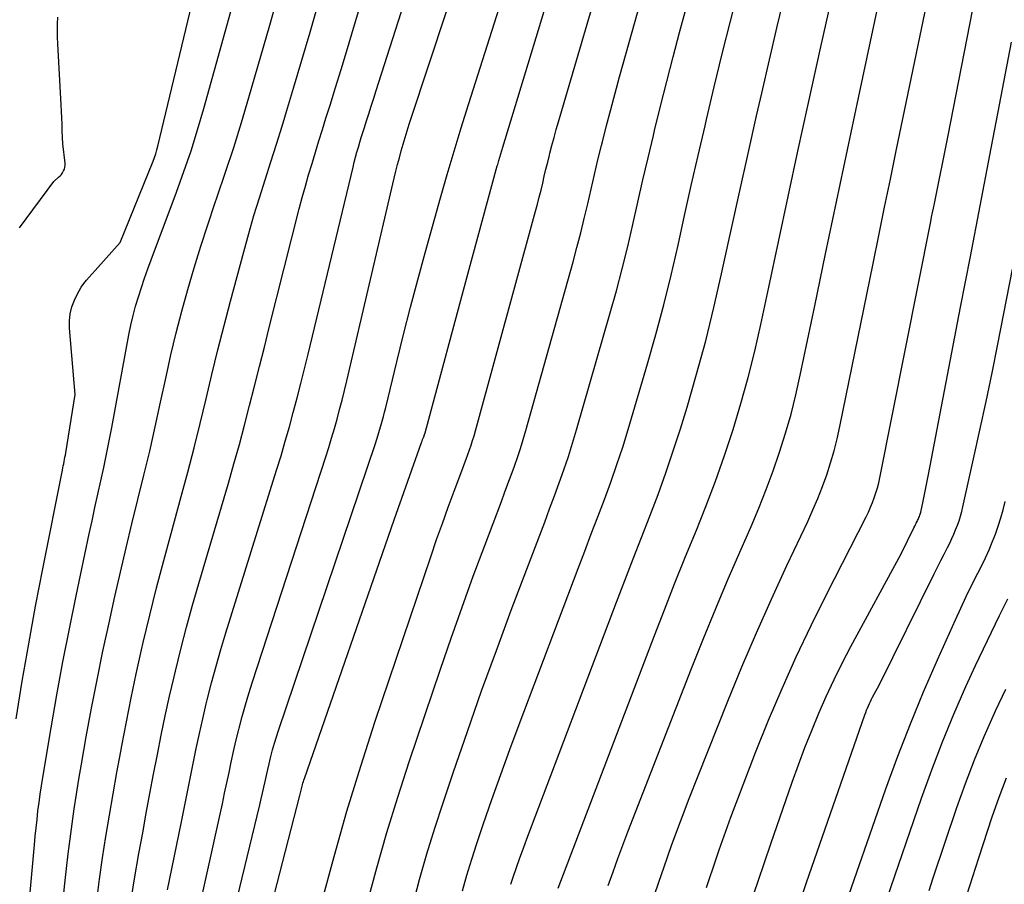
# Model space of a CAD drawing. Units: inches. Extents: x 2620211 to 2622626, y 1493822 to 1496402.
# Drawn here: x 2621538 to 2621605, y 1493987 to 1494046 of the extents above; entities that cross this region are included whole.
import ezdxf

# ---------------------------------------------------------------- set-up
doc = ezdxf.new("R2010")
doc.units = ezdxf.units.IN
doc.header["$MEASUREMENT"] = 0
doc.layers.add('Tile_2735_13_NW_contour_2ft', color=121, linetype='Continuous')

msp = doc.modelspace()

# ---------------------------------------------------------------- linework, layer by layer
at = {"layer": 'Tile_2735_13_NW_contour_2ft'}
for points in [[(2621549.716, 1493984.634, 8174), (2621551.404, 1493992.235, 8174), (2621551.56, 1493992.944, 8174), (2621551.713, 1493993.654, 8174), (2621551.865, 1493994.364, 8174), (2621552.014, 1493995.074, 8174), (2621552.166, 1493995.784, 8174), (2621552.323, 1493996.493, 8174), (2621552.488, 1493997.199, 8174), (2621552.658, 1493997.905, 8174), (2621552.705, 1493998.092, 8174), (2621552.911, 1493998.888, 8174), (2621553.128, 1493999.68, 8174), (2621553.363, 1494000.468, 8174), (2621553.609, 1494001.252, 8174), (2621558.611, 1494016.595, 8174), (2621558.815, 1494017.236, 8174), (2621559.013, 1494017.879, 8174), (2621559.203, 1494018.524, 8174), (2621559.386, 1494019.171, 8174), (2621559.561, 1494019.82, 8174), (2621559.731, 1494020.471, 8174), (2621559.893, 1494021.123, 8174), (2621560.051, 1494021.777, 8174), (2621563.289, 1494035.601, 8174), (2621563.401, 1494036.066, 8174), (2621563.517, 1494036.531, 8174), (2621563.638, 1494036.994, 8174), (2621563.763, 1494037.456, 8174), (2621563.893, 1494037.917, 8174), (2621564.029, 1494038.376, 8174), (2621564.17, 1494038.834, 8174), (2621564.317, 1494039.289, 8174), (2621564.831, 1494040.853, 8174), (2621565.239, 1494042.09, 8174), (2621565.648, 1494043.326, 8174), (2621566.06, 1494044.561, 8174), (2621566.472, 1494045.796, 8174), (2621570.471, 1494057.733, 8174)], [(2621553.335, 1493979.9, 8178), (2621556.852, 1493993.495, 8178), (2621556.874, 1493993.586, 8178), (2621556.897, 1493993.677, 8178), (2621556.918, 1493993.768, 8178), (2621556.939, 1493993.859, 8178), (2621556.96, 1493993.95, 8178), (2621556.982, 1493994.042, 8178), (2621557.004, 1493994.133, 8178), (2621557.026, 1493994.224, 8178), (2621557.032, 1493994.247, 8178), (2621557.059, 1493994.349, 8178), (2621557.088, 1493994.45, 8178), (2621557.119, 1493994.551, 8178), (2621557.153, 1493994.651, 8178), (2621563.29, 1494012.31, 8178), (2621565.158, 1494017.578, 8178), (2621565.192, 1494017.674, 8178), (2621565.226, 1494017.769, 8178), (2621565.262, 1494017.864, 8178), (2621565.297, 1494017.959, 8178), (2621565.359, 1494018.122, 8178), (2621565.397, 1494018.231, 8178), (2621568.34, 1494029.15, 8178), (2621570.321, 1494036.44, 8178), (2621570.346, 1494036.53, 8178), (2621570.371, 1494036.619, 8178), (2621570.398, 1494036.709, 8178), (2621570.424, 1494036.798, 8178), (2621570.7, 1494037.71, 8178), (2621576.504, 1494056.812, 8178)], [(2621547.821, 1493987.062, 8172), (2621548.74, 1493991.6, 8172), (2621548.947, 1493992.62, 8172), (2621549.153, 1493993.641, 8172), (2621549.358, 1493994.661, 8172), (2621549.563, 1493995.682, 8172), (2621549.774, 1493996.701, 8172), (2621549.993, 1493997.718, 8172), (2621550.225, 1493998.733, 8172), (2621550.464, 1493999.746, 8172), (2621550.532, 1494000.026, 8172), (2621550.823, 1494001.174, 8172), (2621551.129, 1494002.318, 8172), (2621551.456, 1494003.456, 8172), (2621551.798, 1494004.59, 8172), (2621555.264, 1494015.695, 8172), (2621555.562, 1494016.673, 8172), (2621555.852, 1494017.654, 8172), (2621556.13, 1494018.639, 8172), (2621556.398, 1494019.626, 8172), (2621556.658, 1494020.616, 8172), (2621556.912, 1494021.607, 8172), (2621557.16, 1494022.599, 8172), (2621557.403, 1494023.593, 8172), (2621560.477, 1494036.348, 8172), (2621560.562, 1494036.69, 8172), (2621560.65, 1494037.03, 8172), (2621560.743, 1494037.37, 8172), (2621560.839, 1494037.709, 8172), (2621560.938, 1494038.046, 8172), (2621561.04, 1494038.383, 8172), (2621561.145, 1494038.719, 8172), (2621561.251, 1494039.055, 8172), (2621561.379, 1494039.45, 8172), (2621561.551, 1494039.983, 8172), (2621561.723, 1494040.516, 8172), (2621561.894, 1494041.049, 8172), (2621562.065, 1494041.582, 8172), (2621566.408, 1494055.158, 8172)], [(2621551.552, 1493982.249, 8176), (2621554.108, 1493992.867, 8176), (2621554.203, 1493993.266, 8176), (2621554.296, 1493993.666, 8176), (2621554.386, 1493994.066, 8176), (2621554.474, 1493994.466, 8176), (2621554.562, 1493994.867, 8176), (2621554.653, 1493995.267, 8176), (2621554.748, 1493995.666, 8176), (2621554.846, 1493996.064, 8176), (2621554.871, 1493996.166, 8176), (2621554.989, 1493996.613, 8176), (2621555.114, 1493997.059, 8176), (2621555.25, 1493997.501, 8176), (2621555.393, 1493997.941, 8176), (2621562.001, 1494017.496, 8176), (2621562.101, 1494017.8, 8176), (2621562.199, 1494018.105, 8176), (2621562.292, 1494018.411, 8176), (2621562.382, 1494018.718, 8176), (2621562.468, 1494019.027, 8176), (2621562.551, 1494019.336, 8176), (2621562.63, 1494019.646, 8176), (2621562.707, 1494019.957, 8176), (2621563.457, 1494023.074, 8176), (2621563.918, 1494024.941, 8176), (2621564.392, 1494026.804, 8176), (2621564.888, 1494028.662, 8176), (2621565.398, 1494030.516, 8176), (2621566.449, 1494034.258, 8176), (2621566.907, 1494035.855, 8176), (2621567.375, 1494037.449, 8176), (2621567.86, 1494039.037, 8176), (2621568.356, 1494040.623, 8176), (2621573.02, 1494055.28, 8176)], [(2621558.346, 1493986.247, 8180), (2621559.177, 1493989.351, 8180), (2621560.055, 1493992.441, 8180), (2621561.002, 1493995.511, 8180), (2621561.995, 1493998.567, 8180), (2621565.802, 1494009.849, 8180), (2621566.182, 1494010.956, 8180), (2621566.571, 1494012.06, 8180), (2621566.972, 1494013.159, 8180), (2621567.381, 1494014.256, 8180), (2621567.973, 1494015.817, 8180), (2621568.091, 1494016.131, 8180), (2621568.206, 1494016.446, 8180), (2621568.319, 1494016.762, 8180), (2621568.43, 1494017.079, 8180), (2621568.536, 1494017.397, 8180), (2621568.638, 1494017.716, 8180), (2621568.733, 1494018.038, 8180), (2621568.825, 1494018.36, 8180), (2621572.934, 1494033.347, 8180), (2621573.062, 1494033.824, 8180), (2621573.185, 1494034.301, 8180), (2621573.303, 1494034.78, 8180), (2621573.416, 1494035.261, 8180), (2621573.528, 1494035.741, 8180), (2621573.642, 1494036.221, 8180), (2621573.76, 1494036.7, 8180), (2621573.879, 1494037.179, 8180), (2621573.91, 1494037.3, 8180), (2621574.049, 1494037.838, 8180), (2621574.192, 1494038.375, 8180), (2621574.341, 1494038.911, 8180), (2621574.495, 1494039.445, 8180), (2621578.902, 1494054.496, 8180)], [(2621537.482, 1493998.721, 8162), (2621537.903, 1494001.287, 8162), (2621538.344, 1494003.849, 8162), (2621538.815, 1494006.406, 8162), (2621539.308, 1494008.959, 8162), (2621540.647, 1494015.691, 8162), (2621540.677, 1494015.837, 8162), (2621540.706, 1494015.983, 8162), (2621540.735, 1494016.13, 8162), (2621540.764, 1494016.276, 8162), (2621540.793, 1494016.422, 8162), (2621540.82, 1494016.569, 8162), (2621540.846, 1494016.716, 8162), (2621540.87, 1494016.863, 8162), (2621541.51, 1494020.85, 8162), (2621541.128, 1494025.366, 8162), (2621541.125, 1494025.862, 8162), (2621541.173, 1494026.348, 8162), (2621541.296, 1494026.821, 8162), (2621541.469, 1494027.286, 8162), (2621541.647, 1494027.669, 8162), (2621541.782, 1494027.927, 8162), (2621541.93, 1494028.176, 8162), (2621542.1, 1494028.411, 8162), (2621542.284, 1494028.637, 8162), (2621542.479, 1494028.855, 8162), (2621542.674, 1494029.073, 8162), (2621542.869, 1494029.292, 8162), (2621543.063, 1494029.51, 8162), (2621544.59, 1494031.22, 8162), (2621546.829, 1494036.748, 8162), (2621546.925, 1494037.003, 8162), (2621547.014, 1494037.26, 8162), (2621547.091, 1494037.521, 8162), (2621547.161, 1494037.784, 8162), (2621550.715, 1494052.591, 8162)], [(2621545.282, 1493986.112, 8170), (2621545.562, 1493987.826, 8170), (2621545.861, 1493989.537, 8170), (2621546.122, 1493990.964, 8170), (2621546.368, 1493992.296, 8170), (2621546.617, 1493993.628, 8170), (2621546.869, 1493994.959, 8170), (2621547.123, 1493996.29, 8170), (2621547.388, 1493997.618, 8170), (2621547.664, 1493998.945, 8170), (2621547.957, 1494000.267, 8170), (2621548.262, 1494001.587, 8170), (2621548.353, 1494001.969, 8170), (2621548.723, 1494003.475, 8170), (2621549.11, 1494004.976, 8170), (2621549.522, 1494006.471, 8170), (2621549.95, 1494007.962, 8170), (2621551.972, 1494014.793, 8170), (2621552.353, 1494016.111, 8170), (2621552.723, 1494017.432, 8170), (2621553.076, 1494018.757, 8170), (2621553.418, 1494020.086, 8170), (2621553.752, 1494021.416, 8170), (2621554.087, 1494022.747, 8170), (2621554.423, 1494024.077, 8170), (2621554.759, 1494025.407, 8170), (2621556.81, 1494033.503, 8170), (2621557.013, 1494034.283, 8170), (2621557.224, 1494035.061, 8170), (2621557.447, 1494035.836, 8170), (2621557.677, 1494036.609, 8170), (2621557.913, 1494037.38, 8170), (2621558.151, 1494038.151, 8170), (2621558.39, 1494038.921, 8170), (2621558.63, 1494039.691, 8170), (2621558.908, 1494040.579, 8170), (2621559.286, 1494041.793, 8170), (2621559.66, 1494043.008, 8170), (2621560.029, 1494044.225, 8170), (2621560.395, 1494045.443, 8170), (2621562.53, 1494052.592, 8170)], [(2621561.446, 1493986.133, 8182), (2621562.098, 1493988.565, 8182), (2621562.787, 1493990.986, 8182), (2621563.529, 1493993.391, 8182), (2621564.307, 1493995.786, 8182), (2621566.443, 1494002.12, 8182), (2621567.171, 1494004.238, 8182), (2621567.914, 1494006.351, 8182), (2621568.68, 1494008.455, 8182), (2621569.462, 1494010.553, 8182), (2621570.595, 1494013.54, 8182), (2621570.821, 1494014.141, 8182), (2621571.044, 1494014.744, 8182), (2621571.264, 1494015.348, 8182), (2621571.482, 1494015.953, 8182), (2621571.691, 1494016.56, 8182), (2621571.892, 1494017.171, 8182), (2621572.081, 1494017.785, 8182), (2621572.261, 1494018.402, 8182), (2621575.485, 1494029.888, 8182), (2621575.754, 1494030.875, 8182), (2621576.013, 1494031.865, 8182), (2621576.255, 1494032.858, 8182), (2621576.488, 1494033.854, 8182), (2621576.716, 1494034.852, 8182), (2621576.948, 1494035.848, 8182), (2621577.186, 1494036.843, 8182), (2621577.429, 1494037.837, 8182), (2621577.488, 1494038.074, 8182), (2621577.768, 1494039.185, 8182), (2621578.056, 1494040.293, 8182), (2621578.354, 1494041.399, 8182), (2621578.658, 1494042.503, 8182), (2621581.37, 1494052.153, 8182)], [(2621581.068, 1493986.789, 8194), (2621581.539, 1493988.178, 8194), (2621581.677, 1493988.572, 8194), (2621582.238, 1493990.149, 8194), (2621582.814, 1493991.721, 8194), (2621583.411, 1493993.285, 8194), (2621584.021, 1493994.844, 8194), (2621586.057, 1493999.936, 8194), (2621587.014, 1494002.269, 8194), (2621587.998, 1494004.59, 8194), (2621589.025, 1494006.893, 8194), (2621590.08, 1494009.183, 8194), (2621591.499, 1494012.194, 8194), (2621591.853, 1494012.975, 8194), (2621592.189, 1494013.763, 8194), (2621592.5, 1494014.562, 8194), (2621592.795, 1494015.367, 8194), (2621593.06, 1494016.182, 8194), (2621593.303, 1494017.004, 8194), (2621593.513, 1494017.834, 8194), (2621593.701, 1494018.67, 8194), (2621595.966, 1494029.781, 8194), (2621596.358, 1494031.699, 8194), (2621596.751, 1494033.618, 8194), (2621597.146, 1494035.536, 8194), (2621597.543, 1494037.454, 8194), (2621600.312, 1494050.812, 8194)], [(2621564.546, 1493986.019, 8184), (2621565.018, 1493987.779, 8184), (2621565.516, 1493989.532, 8184), (2621566.053, 1493991.273, 8184), (2621566.617, 1493993.006, 8184), (2621567.325, 1493995.105, 8184), (2621568.278, 1493997.876, 8184), (2621569.251, 1494000.64, 8184), (2621570.254, 1494003.394, 8184), (2621571.277, 1494006.14, 8184), (2621573.217, 1494011.258, 8184), (2621573.553, 1494012.149, 8184), (2621573.888, 1494013.039, 8184), (2621574.22, 1494013.931, 8184), (2621574.55, 1494014.824, 8184), (2621574.87, 1494015.72, 8184), (2621575.176, 1494016.62, 8184), (2621575.462, 1494017.527, 8184), (2621575.735, 1494018.439, 8184), (2621578.032, 1494026.42, 8184), (2621578.449, 1494027.918, 8184), (2621578.846, 1494029.42, 8184), (2621579.216, 1494030.929, 8184), (2621579.567, 1494032.443, 8184), (2621579.908, 1494033.96, 8184), (2621580.254, 1494035.475, 8184), (2621580.609, 1494036.989, 8184), (2621580.969, 1494038.501, 8184), (2621581.05, 1494038.839, 8184), (2621581.461, 1494040.517, 8184), (2621581.882, 1494042.194, 8184), (2621582.315, 1494043.866, 8184), (2621582.758, 1494045.537, 8184), (2621583.903, 1494049.784, 8184)], [(2621584.589, 1493987.231, 8196), (2621585.258, 1493989.193, 8196), (2621585.469, 1493989.798, 8196), (2621586.266, 1493992.023, 8196), (2621587.087, 1493994.238, 8196), (2621587.945, 1493996.439, 8196), (2621588.828, 1493998.63, 8196), (2621589.755, 1494000.803, 8196), (2621590.717, 1494002.96, 8196), (2621591.73, 1494005.093, 8196), (2621592.778, 1494007.211, 8196), (2621595.483, 1494012.515, 8196), (2621595.638, 1494012.833, 8196), (2621595.784, 1494013.154, 8196), (2621595.919, 1494013.48, 8196), (2621596.045, 1494013.81, 8196), (2621596.158, 1494014.144, 8196), (2621596.261, 1494014.482, 8196), (2621596.347, 1494014.823, 8196), (2621596.424, 1494015.168, 8196), (2621599.897, 1494032.637, 8196), (2621599.958, 1494032.943, 8196), (2621600.019, 1494033.25, 8196), (2621600.08, 1494033.556, 8196), (2621600.142, 1494033.863, 8196), (2621601.08, 1494038.52, 8196), (2621603.294, 1494049.833, 8196)], [(2621538.038, 1493982.417, 8164), (2621538.738, 1493990.142, 8164), (2621538.792, 1493990.718, 8164), (2621538.85, 1493991.294, 8164), (2621538.913, 1493991.87, 8164), (2621538.979, 1493992.445, 8164), (2621539.051, 1493993.019, 8164), (2621539.129, 1493993.592, 8164), (2621539.215, 1493994.165, 8164), (2621539.306, 1493994.736, 8164), (2621539.872, 1493998.113, 8164), (2621540.265, 1494000.369, 8164), (2621540.677, 1494002.622, 8164), (2621541.119, 1494004.869, 8164), (2621541.579, 1494007.113, 8164), (2621542.474, 1494011.336, 8164), (2621542.669, 1494012.243, 8164), (2621542.866, 1494013.151, 8164), (2621543.066, 1494014.057, 8164), (2621543.27, 1494014.963, 8164), (2621543.47, 1494015.869, 8164), (2621543.662, 1494016.777, 8164), (2621543.844, 1494017.687, 8164), (2621544.019, 1494018.599, 8164), (2621545.188, 1494024.919, 8164), (2621545.321, 1494025.573, 8164), (2621545.47, 1494026.224, 8164), (2621545.641, 1494026.869, 8164), (2621545.829, 1494027.509, 8164), (2621546.033, 1494028.146, 8164), (2621546.244, 1494028.779, 8164), (2621546.467, 1494029.409, 8164), (2621546.697, 1494030.036, 8164), (2621548.428, 1494034.637, 8164), (2621548.939, 1494036.051, 8164), (2621549.425, 1494037.473, 8164), (2621549.873, 1494038.907, 8164), (2621550.295, 1494040.349, 8164), (2621552.487, 1494048.208, 8164)], [(2621540.435, 1493983.905, 8166), (2621540.804, 1493987.491, 8166), (2621540.915, 1493988.513, 8166), (2621541.034, 1493989.533, 8166), (2621541.164, 1493990.552, 8166), (2621541.301, 1493991.571, 8166), (2621541.449, 1493992.587, 8166), (2621541.604, 1493993.603, 8166), (2621541.771, 1493994.616, 8166), (2621541.945, 1493995.629, 8166), (2621542.276, 1493997.505, 8166), (2621542.634, 1493999.451, 8166), (2621543.008, 1494001.395, 8166), (2621543.407, 1494003.334, 8166), (2621543.824, 1494005.269, 8166), (2621544.223, 1494007.069, 8166), (2621544.599, 1494008.728, 8166), (2621544.985, 1494010.384, 8166), (2621545.388, 1494012.038, 8166), (2621545.8, 1494013.688, 8166), (2621546.21, 1494015.339, 8166), (2621546.607, 1494016.993, 8166), (2621546.983, 1494018.653, 8166), (2621547.347, 1494020.315, 8166), (2621547.714, 1494022.048, 8166), (2621548.049, 1494023.548, 8166), (2621548.404, 1494025.044, 8166), (2621548.791, 1494026.531, 8166), (2621549.199, 1494028.014, 8166), (2621549.635, 1494029.488, 8166), (2621550.086, 1494030.958, 8166), (2621550.563, 1494032.42, 8166), (2621551.055, 1494033.876, 8166), (2621551.212, 1494034.328, 8166), (2621551.782, 1494036.011, 8166), (2621552.335, 1494037.699, 8166), (2621552.861, 1494039.396, 8166), (2621553.37, 1494041.099, 8166), (2621554.19, 1494043.919, 8166), (2621554.794, 1494046.038, 8166), (2621555.385, 1494048.16, 8166)], [(2621567.939, 1493986.994, 8186), (2621568.246, 1493988.077, 8186), (2621568.579, 1493989.153, 8186), (2621568.927, 1493990.224, 8186), (2621569.365, 1493991.521, 8186), (2621569.954, 1493993.234, 8186), (2621570.556, 1493994.943, 8186), (2621571.176, 1493996.644, 8186), (2621571.808, 1493998.342, 8186), (2621575.836, 1494008.976, 8186), (2621576.283, 1494010.156, 8186), (2621576.731, 1494011.335, 8186), (2621577.18, 1494012.514, 8186), (2621577.63, 1494013.694, 8186), (2621578.067, 1494014.877, 8186), (2621578.485, 1494016.066, 8186), (2621578.875, 1494017.265, 8186), (2621579.248, 1494018.47, 8186), (2621580.574, 1494022.941, 8186), (2621581.145, 1494024.949, 8186), (2621581.687, 1494026.964, 8186), (2621582.184, 1494028.991, 8186), (2621582.651, 1494031.026, 8186), (2621583.101, 1494033.065, 8186), (2621583.558, 1494035.103, 8186), (2621584.023, 1494037.138, 8186), (2621584.495, 1494039.173, 8186), (2621584.595, 1494039.596, 8186), (2621585.128, 1494041.838, 8186), (2621585.672, 1494044.079, 8186), (2621586.23, 1494046.316, 8186), (2621586.799, 1494048.55, 8186)], [(2621571.237, 1493987.445, 8188), (2621571.405, 1493987.943, 8188), (2621571.63, 1493988.599, 8188), (2621571.86, 1493989.254, 8188), (2621572.098, 1493989.906, 8188), (2621572.34, 1493990.556, 8188), (2621578.453, 1494006.69, 8188), (2621579.014, 1494008.161, 8188), (2621579.579, 1494009.629, 8188), (2621580.152, 1494011.095, 8188), (2621580.728, 1494012.56, 8188), (2621581.29, 1494014.029, 8188), (2621581.828, 1494015.507, 8188), (2621582.331, 1494016.997, 8188), (2621582.809, 1494018.496, 8188), (2621583.264, 1494019.98, 8188), (2621583.922, 1494022.235, 8188), (2621584.542, 1494024.499, 8188), (2621585.104, 1494026.779, 8188), (2621585.627, 1494029.069, 8188), (2621585.742, 1494029.604, 8188), (2621586.298, 1494032.168, 8188), (2621586.861, 1494034.731, 8188), (2621587.432, 1494037.291, 8188), (2621588.01, 1494039.851, 8188), (2621588.359, 1494041.385, 8188), (2621588.886, 1494043.668, 8188), (2621589.42, 1494045.948, 8188), (2621589.967, 1494048.226, 8188)], [(2621542.987, 1493986.348, 8168), (2621543.179, 1493987.806, 8168), (2621543.391, 1493989.261, 8168), (2621543.616, 1493990.714, 8168), (2621543.856, 1493992.165, 8168), (2621544.104, 1493993.615, 8168), (2621544.36, 1493995.062, 8168), (2621544.623, 1493996.509, 8168), (2621544.694, 1493996.897, 8168), (2621545.008, 1493998.535, 8168), (2621545.337, 1494000.17, 8168), (2621545.687, 1494001.8, 8168), (2621546.05, 1494003.427, 8168), (2621546.165, 1494003.924, 8168), (2621546.609, 1494005.794, 8168), (2621547.069, 1494007.66, 8168), (2621547.554, 1494009.52, 8168), (2621548.055, 1494011.376, 8168), (2621548.751, 1494013.89, 8168), (2621549.2, 1494015.549, 8168), (2621549.635, 1494017.212, 8168), (2621550.049, 1494018.879, 8168), (2621550.45, 1494020.549, 8168), (2621550.85, 1494022.221, 8168), (2621551.259, 1494023.89, 8168), (2621551.685, 1494025.554, 8168), (2621552.122, 1494027.216, 8168), (2621553.024, 1494030.582, 8168), (2621553.364, 1494031.815, 8168), (2621553.717, 1494033.043, 8168), (2621554.089, 1494034.266, 8168), (2621554.475, 1494035.485, 8168), (2621554.865, 1494036.703, 8168), (2621555.251, 1494037.922, 8168), (2621555.629, 1494039.144, 8168), (2621556.003, 1494040.367, 8168), (2621556.415, 1494041.734, 8168), (2621556.985, 1494043.644, 8168), (2621557.546, 1494045.556, 8168), (2621558.093, 1494047.472, 8168)], [(2621574.477, 1493987.183, 8190), (2621581.049, 1494004.412, 8190), (2621581.729, 1494006.173, 8190), (2621582.419, 1494007.929, 8190), (2621583.124, 1494009.68, 8190), (2621583.839, 1494011.427, 8190), (2621583.864, 1494011.486, 8190), (2621584.552, 1494013.208, 8190), (2621585.21, 1494014.942, 8190), (2621585.825, 1494016.691, 8190), (2621586.41, 1494018.451, 8190), (2621586.945, 1494020.227, 8190), (2621587.445, 1494022.012, 8190), (2621587.89, 1494023.811, 8190), (2621588.3, 1494025.62, 8190), (2621588.839, 1494028.175, 8190), (2621589.496, 1494031.268, 8190), (2621590.159, 1494034.359, 8190), (2621590.832, 1494037.448, 8190), (2621591.51, 1494040.536, 8190), (2621592.4, 1494044.556, 8190), (2621592.762, 1494046.179, 8190), (2621593.129, 1494047.802, 8190)], [(2621577.891, 1493987.373, 8192), (2621578.216, 1493988.288, 8192), (2621578.547, 1493989.201, 8192), (2621578.888, 1493990.11, 8192), (2621579.235, 1493991.016, 8192), (2621583.577, 1494002.165, 8192), (2621584.39, 1494004.213, 8192), (2621585.22, 1494006.253, 8192), (2621586.078, 1494008.281, 8192), (2621586.954, 1494010.303, 8192), (2621587.635, 1494011.848, 8192), (2621588.165, 1494013.098, 8192), (2621588.671, 1494014.358, 8192), (2621589.14, 1494015.632, 8192), (2621589.586, 1494016.914, 8192), (2621589.99, 1494018.211, 8192), (2621590.364, 1494019.515, 8192), (2621590.693, 1494020.831, 8192), (2621590.992, 1494022.155, 8192), (2621591.977, 1494026.903, 8192), (2621592.716, 1494030.446, 8192), (2621593.459, 1494033.988, 8192), (2621594.209, 1494037.528, 8192), (2621594.965, 1494041.068, 8192), (2621596.386, 1494047.699, 8192)], [(2621537.706, 1494032.215, 8160), (2621540.06, 1494035.38, 8160), (2621540.382, 1494035.66, 8160), (2621540.481, 1494035.757, 8160), (2621540.574, 1494035.86, 8160), (2621540.653, 1494035.973, 8160), (2621540.726, 1494036.093, 8160), (2621540.778, 1494036.219, 8160), (2621540.815, 1494036.349, 8160), (2621540.828, 1494036.484, 8160), (2621540.824, 1494036.621, 8160), (2621540.67, 1494037.94, 8160), (2621540.635, 1494038.823, 8160), (2621540.617, 1494039.265, 8160), (2621540.598, 1494039.707, 8160), (2621540.577, 1494040.148, 8160), (2621540.554, 1494040.59, 8160), (2621540.337, 1494044.756, 8160), (2621540.32, 1494045.212, 8160), (2621540.31, 1494045.67, 8160), (2621540.313, 1494046.126, 8160), (2621540.324, 1494046.583, 8160)], [(2621587.265, 1493985.132, 8198), (2621588.111, 1493987.668, 8198), (2621588.976, 1493990.199, 8198), (2621590.438, 1493994.401, 8198), (2621590.865, 1493995.589, 8198), (2621591.308, 1493996.77, 8198), (2621591.774, 1493997.943, 8198), (2621592.256, 1493999.109, 8198), (2621592.766, 1494000.263, 8198), (2621593.297, 1494001.407, 8198), (2621593.861, 1494002.535, 8198), (2621594.445, 1494003.654, 8198), (2621597.87, 1494009.99, 8198), (2621598.753, 1494011.76, 8198), (2621598.805, 1494011.865, 8198), (2621598.858, 1494011.971, 8198), (2621598.91, 1494012.076, 8198), (2621598.962, 1494012.181, 8198), (2621598.998, 1494012.253, 8198), (2621599.032, 1494012.322, 8198), (2621599.063, 1494012.392, 8198), (2621599.093, 1494012.464, 8198), (2621599.122, 1494012.535, 8198), (2621599.147, 1494012.608, 8198), (2621599.171, 1494012.682, 8198), (2621599.191, 1494012.756, 8198), (2621599.209, 1494012.831, 8198), (2621599.374, 1494013.583, 8198), (2621599.471, 1494014.034, 8198), (2621599.566, 1494014.487, 8198), (2621599.657, 1494014.94, 8198), (2621599.746, 1494015.393, 8198), (2621601.935, 1494026.804, 8198), (2621602.597, 1494030.255, 8198), (2621603.261, 1494033.707, 8198), (2621603.925, 1494037.158, 8198), (2621604.59, 1494040.609, 8198), (2621605.411, 1494044.864, 8198)], [(2621590.987, 1493986.292, 8200), (2621591.426, 1493987.572, 8200), (2621595.408, 1493999.003, 8200), (2621595.463, 1493999.157, 8200), (2621595.521, 1493999.311, 8200), (2621595.581, 1493999.464, 8200), (2621595.643, 1493999.615, 8200), (2621595.708, 1493999.766, 8200), (2621595.777, 1493999.915, 8200), (2621595.85, 1494000.061, 8200), (2621595.926, 1494000.207, 8200), (2621596.37, 1494001.03, 8200), (2621600.138, 1494008.619, 8200), (2621600.362, 1494009.068, 8200), (2621600.585, 1494009.517, 8200), (2621600.81, 1494009.966, 8200), (2621601.035, 1494010.414, 8200), (2621601.189, 1494010.72, 8200), (2621601.333, 1494011.018, 8200), (2621601.469, 1494011.318, 8200), (2621601.596, 1494011.623, 8200), (2621601.716, 1494011.93, 8200), (2621601.825, 1494012.242, 8200), (2621601.925, 1494012.556, 8200), (2621602.012, 1494012.875, 8200), (2621602.091, 1494013.195, 8200), (2621602.823, 1494016.453, 8200), (2621603.254, 1494018.406, 8200), (2621603.675, 1494020.361, 8200), (2621604.08, 1494022.319, 8200), (2621604.476, 1494024.28, 8200), (2621605.485, 1494029.384, 8200)], [(2621593.755, 1493985.133, 8202), (2621596.84, 1493993.945, 8202), (2621597.653, 1493996.173, 8202), (2621598.503, 1493998.386, 8202), (2621599.409, 1494000.577, 8202), (2621600.353, 1494002.753, 8202), (2621601.574, 1494005.47, 8202), (2621601.942, 1494006.274, 8202), (2621602.318, 1494007.073, 8202), (2621602.705, 1494007.867, 8202), (2621603.101, 1494008.657, 8202), (2621603.373, 1494009.192, 8202), (2621603.629, 1494009.716, 8202), (2621603.872, 1494010.245, 8202), (2621604.096, 1494010.782, 8202), (2621604.308, 1494011.326, 8202), (2621604.5, 1494011.876, 8202), (2621604.678, 1494012.431, 8202), (2621604.834, 1494012.992, 8202), (2621604.975, 1494013.557, 8202)], [(2621596.928, 1493986.511, 8204), (2621599.267, 1493993.315, 8204), (2621599.961, 1493995.244, 8204), (2621600.692, 1493997.159, 8204), (2621601.478, 1493999.051, 8204), (2621602.301, 1494000.929, 8204), (2621602.954, 1494002.364, 8204), (2621603.486, 1494003.509, 8204), (2621604.03, 1494004.649, 8204), (2621604.59, 1494005.781, 8204), (2621605.162, 1494006.907, 8204)], [(2621599.783, 1493987.012, 8206), (2621600.071, 1493987.887, 8206), (2621601.684, 1493992.686, 8206), (2621602.262, 1493994.317, 8206), (2621602.875, 1493995.935, 8206), (2621603.54, 1493997.531, 8206), (2621604.241, 1493999.114, 8206), (2621604.318, 1493999.28, 8206), (2621605.017, 1494000.763, 8206)], [(2621602.365, 1493986.693, 8208), (2621602.763, 1493987.976, 8208), (2621603.174, 1493989.255, 8208), (2621604.095, 1493992.052, 8208), (2621604.561, 1493993.387, 8208), (2621605.058, 1493994.709, 8208)]]:
    msp.add_polyline3d(points, dxfattribs=at)

doc.saveas('drawing.dxf')
